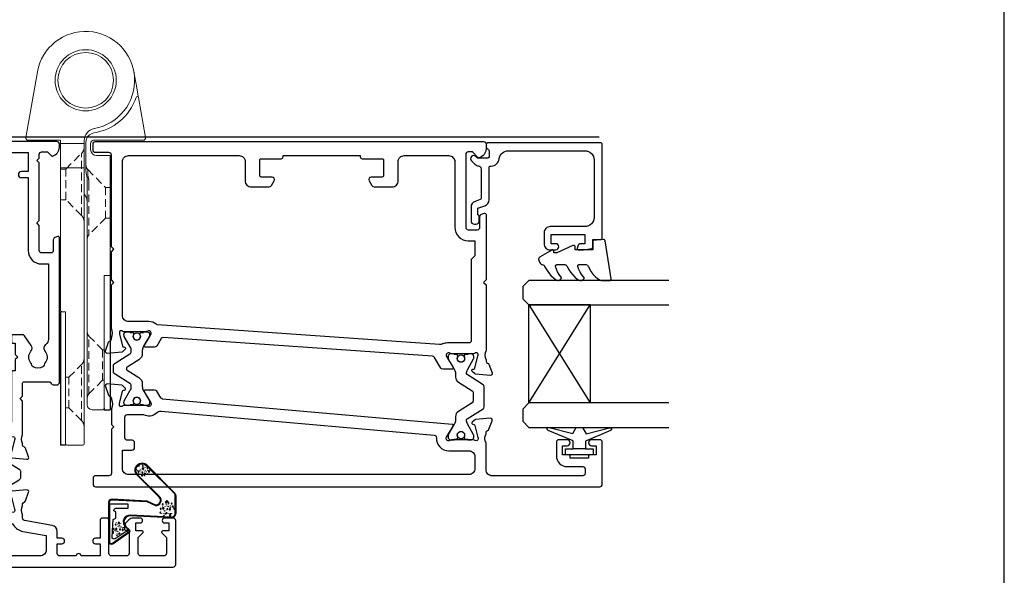
# Model space of a CAD drawing. Units: millimetres. Extents: x -1057 to 8529, y -4236 to 5108.
# Drawn here: x 1943 to 2104, y -3941 to -3850 of the extents above; entities that cross this region are included whole.
import ezdxf

# ---------------------------------------------------------------- set-up
doc = ezdxf.new("R2010")
doc.units = ezdxf.units.MM
doc.header["$MEASUREMENT"] = 0
doc.linetypes.add('HIDDEN', pattern=[1.905, 1.27, -0.635])
doc.layers.add('OMEGA WINDOWS AND DOORS', color=7, linetype='Continuous')

# ---------------------------------------------------------------- blocks, each defined once
blk = doc.blocks.new('50345')
for points in [[(0.4, 0, -0.414214), (0, 0.4), (0, 63.8, -0.414214), (0.4, 64.2), (1.19, 64.2, -0.341047), (2.64, 63.08, -0.26642), (2.59, 62.89), (1.7, 62), (1.7, 61.3, 0.414214), (2.1, 60.9), (14, 60.9, 0.414214), (14.4, 61.3), (14.4, 62.8, 0.414214), (14, 63.2), (12.25, 63.2, -0.32134), (11.87, 63.47), (11.71, 63.94, -0.513616), (11.9, 64.2), (22.6, 64.2), (23, 63.8), (23.4, 64.2), (34.15, 64.2, 0.267257), (35.65, 64.2), (35.9, 64.2, 0.359508), (36.19, 64.44, -0.263725), (36.39, 64.67), (37.8, 65.18, -0.548619), (38.2, 64.87), (37.99, 62.51, -0.176327), (37.91, 62.32), (37.54, 61.96, -0.57735), (37.21, 62.05), (37.16, 62.22, 0.267949), (37.02, 62.36), (35.03, 62.89, 0.065543), (34.95, 62.9), (34.8, 62.9, 0.576928), (34.54, 62.45, -0.13133), (34.7, 61.85), (34.7, 58.87, -0.127017), (34.55, 58.29, 0.767016), (35.11, 57.76), (36.9, 58.83, -0.583183), (37.2, 58.66), (37.2, 57.14, -0.263278), (37.01, 56.8), (35.27, 55.76, 0.244698), (35.08, 55.44), (32, 11.5, 0.282029), (32.2, 11.13), (33.41, 10.4, -0.263278), (33.6, 10.06), (33.6, 8.54, -0.583183), (33.3, 8.37), (31.51, 9.44, 0.767016), (30.95, 8.91, -0.127017), (31.1, 8.32), (31.1, 5.35, -0.13133), (30.94, 4.75, 0.576928), (31.2, 4.3), (31.35, 4.3, 0.065543), (31.43, 4.31), (33.42, 4.84, 0.267949), (33.56, 4.98), (33.61, 5.15, -0.57735), (33.94, 5.24), (34.31, 4.88, -0.176327), (34.39, 4.69), (34.6, 2.33, -0.548619), (34.2, 2.02), (32.79, 2.53, -0.263725), (32.59, 2.76, 0.359508), (32.3, 3), (32.05, 3, 0.266903), (30.55, 3), (23.4, 3), (23, 3.4), (22.6, 3), (18, 3), (17.6, 3.4), (17.2, 3), (2.2, 3, 0.414214), (1.8, 2.6), (1.8, 0.4, -0.414214), (1.4, 0)], [(32.9, 57.9, 0.104419), (33.07, 57.09, -0.122096), (33.15, 56.62), (29.93, 10.54, -0.157459), (29.84, 10.32, 0.175396), (29.4, 9.1), (29.4, 5.8, -0.414214), (28.4, 4.8), (3.3, 4.8, -0.414214), (2.3, 5.8), (2.3, 23.85, -0.414214), (3.3, 24.85), (6.4, 24.85, 0.414214), (7.4, 25.85), (7.4, 28.79, 0.267949), (7.2, 29.13), (6.4, 29.6, 0.57735), (5.8, 29.25), (5.8, 27.45, -0.414214), (5.6, 27.25), (3, 27.25, -0.414214), (2.8, 27.45), (2.8, 30.75, 0.414214), (2.5, 31.05), (2.3, 31.05), (2.3, 43.65), (2.5, 43.65, 0.414214), (2.8, 43.95), (2.8, 47.25, -0.414214), (3, 47.45), (5.6, 47.45, -0.414214), (5.8, 47.25), (5.8, 45.45, 0.57735), (6.4, 45.1), (7.2, 45.57, 0.267949), (7.4, 45.91), (7.4, 48.85, 0.414214), (6.4, 49.85), (3.3, 49.85, -0.414214), (2.3, 50.85), (2.3, 58.1, -0.414214), (3.3, 59.1), (14, 59.1, 0.414214), (16.2, 61.3), (16.2, 62.4), (18.65, 62.4), (19.25, 61.8), (32.5, 61.8, -0.414213), (32.9, 61.4)]]:
    blk.add_lwpolyline(points, format="xyb", close=True)
blk = doc.blocks.new('50346')
blk.add_lwpolyline([(1.27, 11.05), (0.19, 10.4, 0.263278), (0, 10.06), (0, 8.54, 0.583183), (0.3, 8.37), (2.09, 9.44, -0.767016), (2.65, 8.91, 0.127017), (2.5, 8.33), (2.5, 5.35, 0.13133), (2.66, 4.75, -0.576928), (2.4, 4.3), (2.25, 4.3, -0.065543), (2.17, 4.31), (0.18, 4.84, -0.267949), (0.04, 4.98), (-0.01, 5.15, 0.57735), (-0.34, 5.24), (-0.71, 4.88, 0.176327), (-0.79, 4.69), (-1, 2.33, 0.548619), (-0.6, 2.02), (0.81, 2.53, 0.263725), (1.01, 2.76, -0.359508), (1.3, 3), (1.55, 3, -0.267261), (3.05, 3), (5.6, 3), (6, 3.4), (6.4, 3), (13.6, 3, -0.414214), (14, 2.6), (14, 0.4, 0.414214), (14.4, 0), (15.4, 0, 0.414214), (15.8, 0.4), (15.8, 82.8, 0.414214), (15.4, 83.2), (8.5, 83.2, 0.414214), (8.1, 82.8), (8.1, 81.45, 1), (9.1, 81.45), (9.1, 82.2), (10.6, 82.2), (10.6, 81.15, 0.414214), (10.8, 80.95), (11.1, 80.95), (11.1, 77.95), (10.8, 77.95, 0.414214), (10.6, 77.75), (10.6, 76.7), (9.1, 76.7), (9.1, 77.45, 1), (8.1, 77.45), (8.1, 76.1, 0.414214), (8.5, 75.7), (10.7, 75.7, 0.414214), (12.5, 77.5), (12.5, 80, -0.414214), (12.9, 80.4), (13.6, 80.4, -0.414214), (14, 80), (14, 65.2, -0.414214), (13, 64.2), (8.65, 64.2, -0.267261), (7.15, 64.2), (6.9, 64.2, -0.359508), (6.61, 64.44, 0.263725), (6.41, 64.67), (5, 65.18, 0.548619), (4.6, 64.87), (4.81, 62.51, 0.176327), (4.89, 62.32), (5.26, 61.96, 0.57735), (5.59, 62.05), (5.64, 62.22, -0.267949), (5.78, 62.36), (7.77, 62.89, -0.065543), (7.85, 62.9), (8, 62.9, -0.576928), (8.26, 62.45, 0.13133), (8.1, 61.85), (8.1, 58.87, 0.127017), (8.25, 58.29, -0.767016), (7.69, 57.76), (5.9, 58.83, 0.554309), (5.6, 58.68), (1.46, 11.35, -0.240079)], format="xyb", close=True)
blk.add_lwpolyline([(7.77, 56.1, 0.432691), (9.9, 58.1), (9.9, 61.4, -0.414214), (10.9, 62.4), (12.8, 62.4, -0.414214), (13.8, 61.4), (13.8, 5.8, -0.414214), (12.8, 4.8), (9.8, 4.8), (9.8, 6.4, 0.414214), (9.4, 6.8), (8.6, 6.8, 0.414214), (8.2, 6.4), (8.2, 5.6, -0.414214), (7.8, 5.2), (4.4, 5.2, -0.414214), (4, 5.6), (4, 8.25, 0.309619), (3.71, 10.38, -0.209315), (3.45, 11.14), (7.35, 55.74, -0.407028), (7.77, 56.1)], format="xyb")
blk = doc.blocks.new('217100')
blk.add_lwpolyline([(2.46, -11.43, -0.131653), (2.3, -10.83), (2.3, -10.79, -0.258618), (2.39, -10.62), (5.01, -8.98, 0.258618), (5.2, -8.64), (5.2, -5.36, 0.258618), (5.01, -5.02), (2.39, -3.38, -0.258618), (2.3, -3.21), (2.3, -3.17, -0.131653), (2.46, -2.57), (3.47, -0.81, 0.131653), (3.5, -0.71), (3.5, -0.4, 0.414214), (3.1, 0), (2.5, 0), (2.5, -0.1), (2.12, -0.1, 0.414214), (1.92, -0.3), (1.92, -0.41, 0.109552), (1.94, -0.5, -1.569923), (0.86, -0.5, 0.109553), (0.87, -0.41), (0.87, -0.3, 0.414214), (0.67, -0.1), (0.3, -0.1), (0.3, 0), (-0.3, 0, 0.414214), (-0.7, -0.4), (-0.7, -0.71, 0.131653), (-0.67, -0.81), (0.34, -2.57, -0.131653), (0.5, -3.17), (0.5, -3.77, 0.258618), (0.97, -4.61), (3.21, -6.01, -0.258618), (3.4, -6.35), (3.4, -7.65, -0.258618), (3.21, -7.99), (0.97, -9.39, 0.258618), (0.5, -10.23), (0.5, -10.83, -0.131652), (0.34, -11.43), (-0.67, -13.19, 0.131652), (-0.7, -13.29), (-0.7, -13.6, 0.414214), (-0.3, -14), (0.3, -14), (0.3, -13.9), (0.67, -13.9, 0.414214), (0.87, -13.7), (0.87, -13.59, 0.109553), (0.86, -13.5, -1.569923), (1.94, -13.5, 0.109552), (1.92, -13.59), (1.92, -13.7, 0.414214), (2.12, -13.9), (2.5, -13.9), (2.5, -14), (3.1, -14, 0.414214), (3.5, -13.6), (3.5, -13.29, 0.131653), (3.47, -13.19), (2.46, -11.43)], format="xyb")
for centre in [(1.4, -0.75), (1.4, -13.25)]:
    blk.add_circle(centre, 0.6)
blk = doc.blocks.new('12mm polyamide')
blk.add_lwpolyline([(3.56, 6.89, -0.258618), (3.8, 6.47), (3.8, 5.53, -0.258618), (3.56, 5.11), (1.14, 3.59, 0.258618), (0.9, 3.16), (0.9, 3.06, 0.131652), (1.06, 2.46), (1.06, 2.46), (2.05, 0.74, -0.120512), (2.1, 0.55), (2.1, 0.4, -0.414214), (1.7, 0), (1.1, 0), (1.1, 0.1), (0.73, 0.1, -0.414214), (0.53, 0.3), (0.53, 0.41, -0.109552), (0.54, 0.5, 1.569922), (-0.54, 0.5, -0.109552), (-0.52, 0.41), (-0.52, 0.3, -0.414214), (-0.72, 0.1), (-1.1, 0.1), (-1.1, 0), (-1.7, 0, -0.414214), (-2.1, 0.4), (-2.1, 0.55, -0.131652), (-2.05, 0.75), (-1.06, 2.46, 0.131652), (-0.9, 3.06), (-0.9, 3.54, -0.258618), (-0.34, 4.55), (1.57, 5.75, 0.554309), (1.57, 6.25), (-0.34, 7.45, -0.258618), (-0.9, 8.46), (-0.9, 8.94, 0.131652), (-1.06, 9.54), (-1.06, 9.54), (-2.05, 11.26, -0.120512), (-2.1, 11.45), (-2.1, 11.6, -0.414214), (-1.7, 12), (-1.1, 12), (-1.1, 11.9), (-0.72, 11.9, -0.414214), (-0.52, 11.7), (-0.52, 11.59, -0.109552), (-0.54, 11.5, 1.569922), (0.54, 11.5, -0.109552), (0.53, 11.59), (0.53, 11.7, -0.414214), (0.73, 11.9), (1.1, 11.9), (1.1, 12), (1.7, 12, -0.414214), (2.1, 11.6), (2.1, 11.45, -0.131652), (2.05, 11.25), (1.06, 9.54, 0.131652), (0.9, 8.94), (0.9, 8.84, 0.258618), (1.14, 8.41)], format="xyb", close=True)
for centre in [(0, 11.25), (0, 0.75)]:
    blk.add_circle(centre, 0.6)
blk = doc.blocks.new('J409014')
for name, p in [('50346', (40.6, 0)), ('50345', (0, 0))]:
    blk.add_blockref(name, p)
at = {"rotation": 90}
blk.add_blockref('217100', (34.7, 58.71), dxfattribs=at)
at = {"extrusion": (0, 0, -1), "xscale": -1, "zscale": -1, "rotation": 90}
blk.add_blockref('12mm polyamide', (-31.1, 7.15), dxfattribs=at)
blk = doc.blocks.new('50340')
for points in [[(28.9, 1.8, -1), (28.9, 0), (22.8, 0, -0.414214), (21.8, 1), (21.8, 6.6), (16.1, 6.6), (15.7, 7), (15.3, 6.6), (10.7, 6.6, 0.414214), (9.7, 5.6), (9.7, 1.6, -0.414214), (8.1, 0), (7, 0, 0.359508), (6.71, -0.24, -0.263725), (6.51, -0.47), (5.1, -0.98, -0.548619), (4.7, -0.67), (4.91, 1.69, -0.176327), (4.99, 1.88), (5.36, 2.24, -0.57735), (5.69, 2.15), (5.74, 1.98, 0.267949), (5.88, 1.84), (7.87, 1.31, 0.065543), (7.95, 1.3), (8.1, 1.3, 0.576928), (8.36, 1.75, -0.13133), (8.2, 2.35), (8.2, 5.33, -0.127017), (8.35, 5.91, 0.767016), (7.79, 6.44), (6, 5.37, -0.409111), (5.73, 5.43), (4.25, 7.79, -0.589045), (4.42, 8.1), (7.2, 8.1, 0.520567), (7.57, 8.64), (3.6, 19.55), (0.19, 21.6, -0.263278), (0, 21.94), (0, 23.46, -0.583183), (0.3, 23.63), (2.09, 22.56, 0.767016), (2.65, 23.09, -0.127017), (2.5, 23.67), (2.5, 26.65, -0.13133), (2.66, 27.25, 0.576928), (2.4, 27.7), (2.25, 27.7, 0.065543), (2.17, 27.69), (0.18, 27.16, 0.267949), (0.04, 27.02), (-0.01, 26.85, -0.57735), (-0.34, 26.76), (-0.71, 27.12, -0.176327), (-0.79, 27.31), (-1, 29.67, -0.548619), (-0.6, 29.98), (0.81, 29.47, -0.263725), (1.01, 29.24, 0.359508), (1.3, 29), (1.55, 29, 0.267261), (3.05, 29), (8.5, 29), (8.9, 28.6), (9.3, 29), (11.45, 29, 0.414214), (11.65, 29.2), (11.65, 33.36, 0.267949), (11.55, 33.54), (11.35, 33.65, -0.267949), (11.15, 34), (11.15, 34.6, -0.414214), (11.55, 35), (35.2, 35, -0.513615), (35.39, 34.74), (35.23, 34.27, -0.32134), (34.85, 34), (33.1, 34, 0.414214), (32.7, 33.6), (32.7, 32.1, 0.414214), (33.1, 31.7), (37.2, 31.7), (37.6, 31.3), (38, 31.7), (47.4, 31.7), (47.8, 31.3), (48.2, 31.7), (48.8, 31.7, 0.414214), (49.2, 32.1), (49.2, 33.05), (48.56, 33.69, -0.26642), (48.51, 33.88, -0.341047), (49.96, 35), (50.5, 35, -0.414213), (50.9, 34.6), (50.9, 22.4, 0.414214), (51.3, 22), (53.4, 22, -0.414214), (53.6, 21.8), (53.6, 20.9, -0.414214), (53.4, 20.7), (49.6, 20.7), (49.6, 16.9, -0.193302), (49.1, 15.66), (49.1, 12.4, -0.260405), (48.05, 10.53, 0.335727), (47.88, 10.08, -0.135201), (47.89, 8.81, 0.407192), (48.16, 8.32, -0.333011), (49.6, 6.4), (49.6, 1.5), (64.85, 1.5, -1), (64.85, 0), (62.9, 0), (62.5, 0.4), (59, 0.4), (58.6, 0), (56.2, 0), (55.8, 0.4), (55.4, 0), (48.8, 0, -0.414214), (47.8, 1), (47.8, 6.4, 0.414214), (47.6, 6.6), (43.1, 6.6), (42.7, 7), (42.3, 6.6), (23.6, 6.6), (23.6, 1.8)], [(41.41, 9.87, -1), (42.9, 9.98, 0.437948), (44.64, 8.62, -0.16291), (44.89, 8.58, 0.258199), (45.27, 8.58, 0.131884), (45.92, 9.23, 0.258199), (45.92, 9.61, -0.16291), (45.88, 9.86, 0.437948), (44.52, 11.6, -1), (44.63, 13.09, -0.189227), (46.61, 12.13, 0.682999), (47.3, 12.4), (47.3, 15.4, 0.414214), (47.1, 15.6), (46, 15.6, -0.414214), (45, 16.6), (45, 18, -1), (46, 18), (46, 16.9), (47.8, 16.9), (47.8, 22.2, -1), (47.8, 23), (49.1, 23), (49.1, 29.9), (46, 29.9), (46, 28.8, -1), (45, 28.8), (45, 29.9), (33.1, 29.9, -0.414214), (30.9, 32.1), (30.9, 33.2), (18.59, 33.2, 0.24351), (17.77, 32.78, -0.441427), (16.67, 32.64, 0.353006), (14.79, 32.69, -0.11732), (14.37, 32.51, 0.237915), (14.08, 32.29, 0.230776), (14.08, 30.71, 0.237915), (14.37, 30.49, -0.11732), (14.79, 30.31, 0.353006), (16.67, 30.36, -0.342029), (17.59, 30.4), (19.18, 29.29, -0.244698), (19.35, 28.97), (19.35, 27.4, -0.414214), (19.15, 27.2), (18.15, 27.2, -0.414214), (17.95, 27.4), (17.95, 27.8), (16.1, 27.8), (15.7, 28.2), (15.3, 27.8), (13.45, 27.8), (13.45, 27.4, -0.414214), (13.25, 27.2), (5.3, 27.2, 0.414214), (4.3, 26.2), (4.3, 22.9), (9.48, 8.66, 0.315299), (9.86, 8.4), (31.7, 8.4), (32.1, 8), (32.5, 8.4), (40.46, 8.4, 0.466726), (41.45, 9.57, -0.024472)]]:
    blk.add_lwpolyline(points, format="xyb", close=True)
blk = doc.blocks.new('50341')
for points in [[(7.6, 74, -0.414214), (8, 73.6), (8, 72.2, -1), (7.2, 72.2), (7.2, 72.9), (5.9, 72.9), (5.9, 71.9, -0.668179), (5.56, 71.76), (4.82, 72.5), (2.2, 72.5, 0.414214), (1.8, 72.1), (1.8, 68.3, 0.414214), (2.2, 67.9), (4.82, 67.9), (5.56, 68.64, -0.668179), (5.9, 68.5), (5.9, 67.5), (7.2, 67.5), (7.2, 68.2, -1), (8, 68.2), (8, 67.06, -0.198912), (7.71, 66.36), (7.15, 65.8, -0.198912), (6.79, 65.65), (6.2, 65.65, -0.414214), (6, 65.85), (6, 66.4), (2.2, 66.4, 0.414214), (1.8, 66), (1.8, 63.5, 0.414214), (2.2, 63.1), (7.6, 63.1, -0.414214), (8, 62.7), (8, 62.05, -0.414214), (7.6, 61.65), (4.7, 61.65), (4.7, 60.9, -1), (3.8, 60.9), (3.8, 61.65), (1.8, 61.65), (1.8, 58.55, -1), (1.8, 57.75), (1.8, 55.05, 0.414214), (2.2, 54.65), (3.8, 54.65), (3.8, 55.4, -1), (4.7, 55.4), (4.7, 54.65), (5.81, 54.65, -0.36397), (6.8, 53.82), (7.59, 49.33, 0.36397), (7.99, 49), (8.55, 49, 0.267261), (10.05, 49), (10.3, 49, 0.359508), (10.59, 49.24, -0.263725), (10.79, 49.47), (12.2, 49.98, -0.548619), (12.6, 49.67), (12.39, 47.31, -0.176327), (12.31, 47.12), (11.94, 46.76, -0.57735), (11.61, 46.85), (11.56, 47.01, 0.267949), (11.42, 47.16), (9.43, 47.69, 0.065543), (9.35, 47.7), (9.2, 47.7, 0.576928), (8.94, 47.25, -0.13133), (9.1, 46.65), (9.1, 43.67, -0.127017), (8.95, 43.09, 0.767016), (9.51, 42.56), (11.3, 43.63, -0.583183), (11.6, 43.46), (11.6, 41.94, -0.263278), (11.41, 41.6), (10.16, 40.85, 0.383864), (10, 40.34), (12.9, 34.11, 0.291473), (13.27, 33.88), (13.49, 33.88, -0.36397), (15.66, 32.06), (16.33, 28.26, 0.398365), (16.55, 28.1, -0.630236), (16.75, 27.79), (15.27, 25.43, -0.409111), (15, 25.37), (13.21, 26.44, 0.767016), (12.65, 25.91, -0.127017), (12.8, 25.33), (12.8, 22.35, -0.13133), (12.64, 21.75, 0.576928), (12.9, 21.3), (13.05, 21.3, 0.065543), (13.13, 21.31), (15.12, 21.84, 0.267949), (15.26, 21.98), (15.31, 22.15, -0.57735), (15.64, 22.24), (16.01, 21.88, -0.176327), (16.09, 21.69), (16.3, 19.33, -0.548619), (15.9, 19.02), (14.49, 19.53, -0.263725), (14.29, 19.76, 0.359508), (14, 20), (13.75, 20, 0.267263), (12.25, 20), (9.4, 20, 0.414214), (9, 19.6), (9, 4.89, -0.339454), (8.7, 4.5), (7.32, 4.13), (7.32, 2.48), (8.85, 2.07, -0.339454), (9, 1.87), (9, 0.4, -0.414234), (8.6, 0), (1.3, 0, -0.414193), (0, 1.3), (0, 73.6, -0.414214), (0.4, 74)], [(2.86, 4.97, 0.178707), (2.5, 4), (2.5, 2.5), (2.95, 2.5), (3.14, 2.77, 0.315299), (4.86, 2.77), (5.05, 2.5), (5.5, 2.5), (5.5, 4, 0.178707), (5.14, 4.97, -1.095036), (6.36, 5.84, 0.338775), (6.81, 5.65), (7.2, 5.76), (7.2, 19.6, -0.414214), (9.4, 21.8), (10, 21.8, 0.414214), (11, 22.8), (11, 26.3, -0.414214), (13, 28.3), (14.26, 28.3, 0.466308), (14.46, 28.53), (13.89, 31.75, 0.36397), (13.49, 32.08), (13.27, 32.08, -0.291473), (11.27, 33.35), (7.49, 41.47, -0.109518), (7.3, 42.31), (7.3, 46.68, 0.259648), (6.83, 47.53, -0.213566), (5.82, 49.02), (5.14, 52.85), (2.8, 52.85, 0.414214), (1.8, 51.85), (1.8, 6.61, 0.437285), (2.23, 6.21, -0.66821)]]:
    blk.add_lwpolyline(points, format="xyb", close=True)
blk = doc.blocks.new('J409002')
for name, p in [('50341', (0, 0)), ('50340', (18.6, 20))]:
    blk.add_blockref(name, p)
at = {"extrusion": (0, 0, -1), "zscale": -1, "rotation": 90}
blk.add_blockref('12mm polyamide', (-9.1, 44.85), dxfattribs=at)
at = {"rotation": 90}
blk.add_blockref('217100', (12.8, 22.69), dxfattribs=at)
blk = doc.blocks.new('BUBBS')
for p, q in [((-10.1, 0.1), (-10, 0)), ((-3.6, 6.7), (-3.5, 6.7)), ((-3.6, 4.6), (-3.5, 4.6)), ((-1.9, 1.4), (-1.7, 1.4)), ((2, 0.1), (2.1, 0.1)), ((3.5, 5.5), (3.6, 5.4)), ((4.5, 2), (4.6, 1.9)), ((6.9, 5.6), (7.1, 5.5)), ((8.5, 4.6), (8.7, 4.6)), ((-7, -6.8), (-6.9, -6.8)), ((-5.1, -5.6), (-5, -5.6)), ((-4.9, -2.1), (-4.7, -2.2)), ((-2.6, -8), (-2.5, -8)), ((3.7, -7.2), (3.9, -7.2)), ((6.5, -7.7), (6.7, -7.7)), ((6.9, -2.7), (7, -2.7)), ((8.5, -1.2), (8.6, -1.3)), ((11.6, -3.1), (11.7, -3.1)), ((12.9, -0.9), (13.1, -0.9))]:
    blk.add_line(p, q)
for points in [[(-6.5, 5.1, 0.036112), (-6.6, 5, 0.048337), (-6.8, 5, 0.09161), (-6.8, 5, 0.220417), (-6.9, 4.9, 0.220417), (-6.8, 4.9, 0.09161), (-6.8, 4.8, 0.048337), (-6.6, 4.8, 0.036112), (-6.5, 4.8, 0.036112), (-6.3, 4.8, 0.048337), (-6.2, 4.8, 0.09161), (-6.1, 4.9, 0.220417), (-6.1, 4.9, 0.220417), (-6.1, 5, 0.09161), (-6.2, 5, 0.048337), (-6.3, 5, 0.036112)], [(3.8, 7.9, 0.036112), (3.6, 7.9, 0.048337), (3.5, 7.8, 0.09161), (3.4, 7.8, 0.220417), (3.3, 7.7, 0.220417), (3.4, 7.7, 0.09161), (3.5, 7.6, 0.048337), (3.6, 7.6, 0.036112), (3.8, 7.6, 0.036112), (3.9, 7.6, 0.048337), (4, 7.6, 0.09161), (4.1, 7.7, 0.220417), (4.2, 7.7, 0.220417), (4.1, 7.8, 0.09161), (4, 7.8, 0.048337), (3.9, 7.9, 0.036112)], [(4.7, 4.2, 0.036112), (4.5, 4.2, 0.048337), (4.4, 4.2, 0.09161), (4.3, 4.1, 0.220417), (4.3, 4.1, 0.220417), (4.3, 4.1, 0.09161), (4.4, 4, 0.048337), (4.5, 4, 0.036112), (4.7, 4, 0.036112), (4.9, 4, 0.048337), (5, 4, 0.09161), (5.1, 4.1, 0.220417), (5.1, 4.1, 0.220417), (5.1, 4.1, 0.09161), (5, 4.2, 0.048337), (4.9, 4.2, 0.036112)], [(7.4, 1.7, 0.036112), (7.3, 1.7, 0.048337), (7.1, 1.7, 0.09161), (7, 1.6, 0.220417), (7, 1.6, 0.220417), (7, 1.5, 0.09161), (7.1, 1.5, 0.048337), (7.3, 1.4, 0.036112), (7.4, 1.4, 0.036112), (7.6, 1.4, 0.048337), (7.7, 1.5, 0.09161), (7.8, 1.5, 0.220417), (7.8, 1.6, 0.220417), (7.8, 1.6, 0.09161), (7.7, 1.7, 0.048337), (7.6, 1.7, 0.036112)], [(-9.5, -2.3, 0.036112), (-9.7, -2.3, 0.048337), (-9.8, -2.3, 0.09161), (-9.9, -2.4, 0.220417), (-10, -2.4, 0.220417), (-9.9, -2.5, 0.09161), (-9.8, -2.5, 0.048337), (-9.7, -2.6, 0.036112), (-9.5, -2.6, 0.036112), (-9.4, -2.6, 0.048337), (-9.3, -2.5, 0.09161), (-9.2, -2.5, 0.220417), (-9.1, -2.4, 0.220417), (-9.2, -2.4, 0.09161), (-9.3, -2.3, 0.048337), (-9.4, -2.3, 0.036112)], [(-7.2, -0.2, 0.036112), (-7.3, -0.2, 0.048337), (-7.5, -0.2, 0.09161), (-7.6, -0.3, 0.220417), (-7.6, -0.3, 0.220417), (-7.6, -0.4, 0.09161), (-7.5, -0.4, 0.048337), (-7.3, -0.5, 0.036112), (-7.2, -0.5, 0.036112), (-7, -0.5, 0.048337), (-6.9, -0.4, 0.09161), (-6.8, -0.4, 0.220417), (-6.8, -0.3, 0.220417), (-6.8, -0.3, 0.09161), (-6.9, -0.2, 0.048337), (-7, -0.2, 0.036112)], [(-2.4, -1.2, 0.036112), (-2.5, -1.2, 0.048337), (-2.7, -1.3, 0.09161), (-2.8, -1.3, 0.220417), (-2.8, -1.4, 0.220417), (-2.8, -1.4, 0.09161), (-2.7, -1.5, 0.048337), (-2.5, -1.5, 0.036112), (-2.4, -1.5, 0.036112), (-2.2, -1.5, 0.048337), (-2.1, -1.5, 0.09161), (-2, -1.4, 0.220417), (-2, -1.4, 0.220417), (-2, -1.3, 0.09161), (-2.1, -1.3, 0.048337), (-2.2, -1.2, 0.036112)], [(5.1, -0.4, 0.036112), (4.9, -0.4, 0.048337), (4.8, -0.5, 0.09161), (4.7, -0.5, 0.220417), (4.7, -0.6, 0.220417), (4.7, -0.6, 0.09161), (4.8, -0.7, 0.048337), (4.9, -0.7, 0.036112), (5.1, -0.7, 0.036112), (5.2, -0.7, 0.048337), (5.4, -0.7, 0.09161), (5.5, -0.6, 0.220417), (5.5, -0.6, 0.220417), (5.5, -0.5, 0.09161), (5.4, -0.5, 0.048337), (5.2, -0.4, 0.036112)]]:
    blk.add_lwpolyline(points, format="xyb", close=True)
for points in [[(-6.5, 1.9), (-6.5, 2), (-6.4, 2.3), (-6.3, 2.4), (-6.2, 2.5), (-6, 2.5), (-5.9, 2.4), (-5.7, 2.3), (-5.6, 2.2), (-5.5, 2), (-5.5, 1.9), (-5.4, 1.7), (-5.4, 1.6), (-5.4, 1.5), (-5.6, 1.3), (-5.7, 1.2), (-5.7, 1), (-5.7, 0.9), (-5.9, 0.8), (-6, 0.7), (-6.1, 0.7), (-6.3, 0.8), (-6.4, 0.9), (-6.5, 1.1), (-6.6, 1.2), (-6.5, 1.3), (-6.5, 1.5), (-6.5, 1.6), (-6.5, 1.8)], [(0.2, 3), (0.2, 3.2), (0.2, 3.4), (0.3, 3.5), (0.5, 3.6), (0.6, 3.6), (0.8, 3.6), (0.9, 3.5), (1.1, 3.3), (1.2, 3.2), (1.2, 3), (1.2, 2.9), (1.3, 2.7), (1.2, 2.6), (1.1, 2.5), (1, 2.3), (1, 2.2), (0.9, 2), (0.8, 1.9), (0.6, 1.9), (0.5, 1.9), (0.4, 1.9), (0.2, 2.1), (0.1, 2.2), (0.1, 2.3), (0.1, 2.5), (0.2, 2.6), (0.2, 2.7), (0.2, 2.9)], [(-5.7, -8.3), (-5.7, -8.2), (-5.6, -8), (-5.5, -7.8), (-5.3, -7.8), (-5.2, -7.8), (-5.1, -7.8), (-4.9, -7.9), (-4.8, -8), (-4.7, -8.2), (-4.6, -8.3), (-4.6, -8.5), (-4.6, -8.6), (-4.6, -8.8), (-4.7, -8.9), (-4.8, -9.1), (-4.9, -9.2), (-4.9, -9.3), (-5.1, -9.5), (-5.2, -9.5), (-5.3, -9.5), (-5.5, -9.4), (-5.6, -9.3), (-5.7, -9.2), (-5.7, -9), (-5.7, -8.9), (-5.7, -8.8), (-5.6, -8.6), (-5.6, -8.5)], [(0.7, -7.6), (0.7, -7.4), (0.7, -7.2), (0.8, -7.1), (1, -7), (1.1, -7), (1.3, -7), (1.4, -7.1), (1.5, -7.2), (1.6, -7.4), (1.7, -7.5), (1.7, -7.7), (1.8, -7.8), (1.7, -8), (1.6, -8.1), (1.5, -8.3), (1.5, -8.4), (1.4, -8.5), (1.3, -8.7), (1.1, -8.7), (1, -8.7), (0.9, -8.7), (0.7, -8.5), (0.6, -8.4), (0.6, -8.2), (0.6, -8.1), (0.7, -8), (0.7, -7.8), (0.7, -7.7)], [(8, -4.5), (8, -4.3), (8, -4.1), (8.2, -4), (8.3, -3.9), (8.5, -3.9), (8.6, -3.9), (8.8, -4), (8.9, -4.2), (9, -4.3), (9, -4.5), (9.1, -4.6), (9.1, -4.8), (9.1, -4.9), (8.9, -5), (8.8, -5.2), (8.8, -5.3), (8.8, -5.4), (8.6, -5.6), (8.5, -5.6), (8.3, -5.6), (8.2, -5.6), (8.1, -5.4), (8, -5.3), (7.9, -5.2), (8, -5), (8, -4.9), (8, -4.7), (8, -4.6)]]:
    blk.add_lwpolyline(points, close=True)
for centre, radius in [((-4.5, 0.6), 0.0958), ((0, 7.1), 1.17), ((11.3, 0.8), 1.17), ((10.5, 3.2), 0.0958), ((-6.9, -3.3), 0.0958), ((-2.2, -3.9), 0.0958), ((-1.4, -6), 0.0958), ((1.5, -3.6), 1.17), ((4.9, -5.2), 0.0958)]:
    blk.add_circle(centre, radius)
blk = doc.blocks.new('BUBS')
for p, q in [((-9.6, 2.6), (-9.4, 2.6)), ((-7.9, 5), (-7.7, 5)), ((-5.5, 8.9), (-5.3, 8.9)), ((-4.9, 3.7), (-4.8, 3.7)), ((-4.9, 1.6), (-4.8, 1.6)), ((-4.2, 5.7), (-4.1, 5.7)), ((-2.1, 8.5), (-2, 8.5)), ((2.2, 2.4), (2.3, 2.4)), ((5.3, 4.9), (5.4, 4.8)), ((5.6, 2.5), (5.8, 2.5)), ((7.2, 1.6), (7.4, 1.5)), ((8.6, 2.9), (8.8, 2.9)), ((-11.4, -2.9), (-11.3, -3)), ((-8.3, -9.8), (-8.2, -9.8)), ((-6.4, -8.6), (-6.3, -8.6)), ((-6.2, -5.1), (-6.1, -5.2)), ((-3.9, -11), (-3.8, -11)), ((-3.2, -1.6), (-3, -1.6)), ((0.7, -2.9), (0.8, -3)), ((2.4, -10.2), (2.6, -10.2)), ((3.2, -1), (3.3, -1.1)), ((5.2, -10.7), (5.3, -10.7)), ((5.6, -5.7), (5.7, -5.7)), ((7.2, -4.2), (7.3, -4.3)), ((10.3, -6.1), (10.4, -6.1)), ((11.6, -3.9), (11.8, -3.9))]:
    blk.add_line(p, q)
for points in [[(-8.1, 6.9, 0.036112), (-8.3, 6.9, 0.048337), (-8.4, 6.9, 0.09161), (-8.5, 6.8, 0.220417), (-8.5, 6.8, 0.220417), (-8.5, 6.7, 0.09161), (-8.4, 6.7, 0.048337), (-8.3, 6.6, 0.036112), (-8.1, 6.6, 0.036112), (-7.9, 6.6, 0.048337), (-7.8, 6.7, 0.09161), (-7.7, 6.7, 0.220417), (-7.7, 6.8, 0.220417), (-7.7, 6.8, 0.09161), (-7.8, 6.9, 0.048337), (-7.9, 6.9, 0.036112)], [(-7.8, 2, 0.036112), (-7.9, 2, 0.048337), (-8.1, 2, 0.09161), (-8.2, 1.9, 0.220417), (-8.2, 1.9, 0.220417), (-8.2, 1.9, 0.09161), (-8.1, 1.8, 0.048337), (-7.9, 1.8, 0.036112), (-7.8, 1.8, 0.036112), (-7.6, 1.8, 0.048337), (-7.5, 1.8, 0.09161), (-7.4, 1.9, 0.220417), (-7.4, 1.9, 0.220417), (-7.4, 1.9, 0.09161), (-7.5, 2, 0.048337), (-7.6, 2, 0.036112)], [(2.4, 4.9, 0.036112), (2.3, 4.9, 0.048337), (2.1, 4.8, 0.09161), (2, 4.8, 0.220417), (2, 4.7, 0.220417), (2, 4.7, 0.09161), (2.1, 4.6, 0.048337), (2.3, 4.6, 0.036112), (2.4, 4.6, 0.036112), (2.6, 4.6, 0.048337), (2.7, 4.6, 0.09161), (2.8, 4.7, 0.220417), (2.8, 4.7, 0.220417), (2.8, 4.8, 0.09161), (2.7, 4.8, 0.048337), (2.6, 4.9, 0.036112)], [(3.4, 1.2, 0.036112), (3.2, 1.2, 0.048337), (3.1, 1.2, 0.09161), (3, 1.1, 0.220417), (3, 1.1, 0.220417), (3, 1, 0.09161), (3.1, 1, 0.048337), (3.2, 1, 0.036112), (3.4, 0.9, 0.036112), (3.6, 1, 0.048337), (3.7, 1, 0.09161), (3.8, 1, 0.220417), (3.8, 1.1, 0.220417), (3.8, 1.1, 0.09161), (3.7, 1.2, 0.048337), (3.6, 1.2, 0.036112)], [(10.6, 2.1, 0.036112), (10.5, 2, 0.048337), (10.3, 2, 0.09161), (10.2, 2, 0.220417), (10.2, 1.9, 0.220417), (10.2, 1.9, 0.09161), (10.3, 1.8, 0.048337), (10.5, 1.8, 0.036112), (10.6, 1.8, 0.036112), (10.8, 1.8, 0.048337), (10.9, 1.8, 0.09161), (11, 1.9, 0.220417), (11, 1.9, 0.220417), (11, 2, 0.09161), (10.9, 2, 0.048337), (10.8, 2, 0.036112)], [(-10.9, -5.3, 0.036112), (-11, -5.3, 0.048337), (-11.2, -5.4, 0.09161), (-11.3, -5.4, 0.220417), (-11.3, -5.5, 0.220417), (-11.3, -5.5, 0.09161), (-11.2, -5.6, 0.048337), (-11, -5.6, 0.036112), (-10.9, -5.6, 0.036112), (-10.7, -5.6, 0.048337), (-10.6, -5.6, 0.09161), (-10.5, -5.5, 0.220417), (-10.5, -5.5, 0.220417), (-10.5, -5.4, 0.09161), (-10.6, -5.4, 0.048337), (-10.7, -5.3, 0.036112)], [(-8.5, -3.2, 0.036112), (-8.7, -3.2, 0.048337), (-8.8, -3.2, 0.09161), (-8.9, -3.3, 0.220417), (-8.9, -3.3, 0.220417), (-8.9, -3.4, 0.09161), (-8.8, -3.4, 0.048337), (-8.7, -3.5, 0.036112), (-8.5, -3.5, 0.036112), (-8.3, -3.5, 0.048337), (-8.2, -3.4, 0.09161), (-8.1, -3.4, 0.220417), (-8.1, -3.3, 0.220417), (-8.1, -3.3, 0.09161), (-8.2, -3.2, 0.048337), (-8.3, -3.2, 0.036112)], [(-3.7, -4.2, 0.036112), (-3.9, -4.3, 0.048337), (-4, -4.3, 0.09161), (-4.1, -4.3, 0.220417), (-4.1, -4.4, 0.220417), (-4.1, -4.4, 0.09161), (-4, -4.5, 0.048337), (-3.9, -4.5, 0.036112), (-3.7, -4.5, 0.036112), (-3.5, -4.5, 0.048337), (-3.4, -4.5, 0.09161), (-3.3, -4.4, 0.220417), (-3.3, -4.4, 0.220417), (-3.3, -4.3, 0.09161), (-3.4, -4.3, 0.048337), (-3.5, -4.3, 0.036112)], [(3.7, -3.4, 0.036112), (3.6, -3.4, 0.048337), (3.5, -3.5, 0.09161), (3.4, -3.5, 0.220417), (3.3, -3.6, 0.220417), (3.4, -3.6, 0.09161), (3.5, -3.7, 0.048337), (3.6, -3.7, 0.036112), (3.7, -3.7, 0.036112), (3.9, -3.7, 0.048337), (4, -3.7, 0.09161), (4.1, -3.6, 0.220417), (4.2, -3.6, 0.220417), (4.1, -3.5, 0.09161), (4, -3.5, 0.048337), (3.9, -3.4, 0.036112)], [(6.1, -1.3, 0.036112), (5.9, -1.3, 0.048337), (5.8, -1.3, 0.09161), (5.7, -1.4, 0.220417), (5.7, -1.4, 0.220417), (5.7, -1.5, 0.09161), (5.8, -1.6, 0.048337), (5.9, -1.6, 0.036112), (6.1, -1.6, 0.036112), (6.3, -1.6, 0.048337), (6.4, -1.6, 0.09161), (6.5, -1.5, 0.220417), (6.5, -1.4, 0.220417), (6.5, -1.4, 0.09161), (6.4, -1.3, 0.048337), (6.3, -1.3, 0.036112)]]:
    blk.add_lwpolyline(points, format="xyb", close=True)
for points in [[(-1.1, 0), (-1.2, 0.1), (-1.1, 0.4), (-1, 0.5), (-0.8, 0.6), (-0.7, 0.6), (-0.5, 0.5), (-0.4, 0.5), (-0.3, 0.3), (-0.2, 0.2), (-0.1, 0), (-0.1, -0.1), (0, -0.3), (-0.1, -0.4), (-0.2, -0.6), (-0.3, -0.7), (-0.3, -0.8), (-0.4, -1), (-0.5, -1.1), (-0.7, -1.1), (-0.8, -1.1), (-0.9, -1.1), (-1.1, -1), (-1.2, -0.8), (-1.2, -0.7), (-1.2, -0.5), (-1.1, -0.4), (-1.1, -0.3), (-1.1, -0.1)], [(-1, 11.7), (-1, 11.8), (-0.9, 12.1), (-0.8, 12.2), (-0.7, 12.2), (-0.5, 12.3), (-0.4, 12.2), (-0.2, 12.1), (-0.1, 12), (0, 11.8), (0, 11.7), (0.1, 11.5), (0.1, 11.4), (0.1, 11.2), (-0.1, 11.1), (-0.2, 11), (-0.2, 10.8), (-0.2, 10.7), (-0.4, 10.6), (-0.5, 10.5), (-0.6, 10.5), (-0.8, 10.6), (-0.9, 10.7), (-1, 10.8), (-1.1, 11), (-1, 11.1), (-1, 11.3), (-1, 11.4), (-1, 11.5)], [(3.2, 9.1), (3.2, 9.2), (3.2, 9.5), (3.3, 9.6), (3.5, 9.7), (3.6, 9.7), (3.8, 9.6), (3.9, 9.6), (4, 9.4), (4.1, 9.3), (4.2, 9.1), (4.2, 9), (4.3, 8.8), (4.2, 8.7), (4.1, 8.5), (4, 8.4), (4, 8.3), (3.9, 8.1), (3.8, 8), (3.6, 8), (3.5, 8), (3.4, 8), (3.2, 8.1), (3.1, 8.3), (3.1, 8.4), (3.1, 8.6), (3.2, 8.7), (3.2, 8.8), (3.2, 9)], [(7.7, 7.2), (7.7, 7.3), (7.7, 7.6), (7.8, 7.7), (8, 7.8), (8.1, 7.8), (8.3, 7.7), (8.4, 7.6), (8.6, 7.5), (8.6, 7.3), (8.7, 7.2), (8.7, 7), (8.8, 6.9), (8.7, 6.8), (8.6, 6.6), (8.5, 6.5), (8.5, 6.3), (8.4, 6.2), (8.3, 6.1), (8.1, 6), (8, 6), (7.9, 6.1), (7.7, 6.2), (7.6, 6.4), (7.6, 6.5), (7.6, 6.6), (7.7, 6.8), (7.7, 6.9), (7.7, 7.1)], [(11.8, -0.3), (11.8, -0.2), (11.8, 0.1), (12, 0.2), (12.1, 0.2), (12.3, 0.3), (12.4, 0.2), (12.5, 0.1), (12.7, 0), (12.8, -0.2), (12.8, -0.3), (12.9, -0.5), (12.9, -0.6), (12.9, -0.8), (12.7, -0.9), (12.6, -1), (12.6, -1.2), (12.5, -1.3), (12.4, -1.4), (12.3, -1.5), (12.1, -1.5), (12, -1.4), (11.9, -1.3), (11.8, -1.1), (11.7, -1), (11.8, -0.9), (11.8, -0.7), (11.8, -0.6), (11.8, -0.4)], [(-7.8, -1.1), (-7.8, -1), (-7.8, -0.7), (-7.6, -0.6), (-7.5, -0.6), (-7.3, -0.6), (-7.2, -0.6), (-7.1, -0.7), (-6.9, -0.8), (-6.8, -1), (-6.8, -1.1), (-6.7, -1.3), (-6.7, -1.4), (-6.7, -1.6), (-6.9, -1.7), (-7, -1.8), (-7, -2), (-7.1, -2.1), (-7.2, -2.2), (-7.3, -2.3), (-7.5, -2.3), (-7.6, -2.2), (-7.7, -2.1), (-7.8, -2), (-7.9, -1.8), (-7.8, -1.7), (-7.8, -1.5), (-7.8, -1.4), (-7.8, -1.3)], [(-7, -11.4), (-7, -11.2), (-6.9, -11), (-6.8, -10.9), (-6.7, -10.8), (-6.5, -10.8), (-6.4, -10.8), (-6.2, -10.9), (-6.1, -11.1), (-6, -11.2), (-6, -11.4), (-5.9, -11.5), (-5.9, -11.6), (-5.9, -11.8), (-6.1, -11.9), (-6.2, -12.1), (-6.2, -12.2), (-6.2, -12.3), (-6.4, -12.5), (-6.5, -12.5), (-6.6, -12.5), (-6.8, -12.5), (-6.9, -12.3), (-7, -12.2), (-7.1, -12.1), (-7, -11.9), (-7, -11.8), (-7, -11.6), (-7, -11.5)], [(-0.7, -10.6), (-0.7, -10.4), (-0.6, -10.2), (-0.5, -10.1), (-0.3, -10), (-0.2, -10), (-0.1, -10), (0.1, -10.1), (0.2, -10.3), (0.3, -10.4), (0.4, -10.6), (0.4, -10.7), (0.4, -10.9), (0.4, -11), (0.3, -11.1), (0.2, -11.3), (0.1, -11.4), (0.1, -11.6), (-0.1, -11.7), (-0.2, -11.7), (-0.3, -11.7), (-0.4, -11.7), (-0.6, -11.5), (-0.7, -11.4), (-0.7, -11.3), (-0.7, -11.1), (-0.7, -11), (-0.6, -10.8), (-0.6, -10.7)], [(6.7, -7.5), (6.7, -7.3), (6.7, -7.1), (6.9, -7), (7, -6.9), (7.2, -6.9), (7.3, -6.9), (7.4, -7), (7.6, -7.2), (7.7, -7.3), (7.7, -7.5), (7.8, -7.6), (7.8, -7.8), (7.7, -7.9), (7.6, -8.1), (7.5, -8.2), (7.5, -8.3), (7.4, -8.5), (7.3, -8.6), (7.2, -8.6), (7, -8.6), (6.9, -8.6), (6.7, -8.4), (6.6, -8.3), (6.6, -8.2), (6.7, -8), (6.7, -7.9), (6.7, -7.8), (6.7, -7.6)]]:
    blk.add_lwpolyline(points, close=True)
for centre, radius in [((-10.3, 4.5), 1.17), ((-1.4, 4.1), 1.17), ((0.9, 10.3), 0.0958), ((1.1, 7.8), 0.0958), ((5.1, 7.7), 0.0958), ((9.2, 0.2), 0.0958), ((-8.2, -6.3), 0.0958), ((-5.8, -2.5), 0.0958), ((-3.5, -7), 0.0958), ((-2.7, -9), 0.0958), ((0.2, -6.6), 1.17), ((3.6, -8.2), 0.0958), ((10, -2.2), 1.17)]:
    blk.add_circle(centre, radius)
blk = doc.blocks.new('AQ21')
for points in [[(0.65, 0.34, 0.606815), (0, 0), (0, -6.52, 0.429634), (0.53, -7.02), (6.21, -6.72), (7.62, -6.05, -0.687281), (8.19, -7.33), (4.61, -10.91, 1), (6.24, -12.54), (10.68, -8.09, 0.198912), (10.9, -7.56), (10.9, -4.67, 0.429634), (10.11, -3.92), (3.49, -4.26, -0.699157), (2.76, -2.54), (3.29, -2.03, 0.47611), (3.25, -1.49)], [(0.69, -3.66), (1.11, -3.9), (1.11, -4.9), (0.79, -5.09), (0.79, -5.22, 0.395622), (1.09, -5.5), (3.16, -5.5), (3.16, -6.2), (0.1, -6.2), (0.1, 0, -0.606815), (0.59, 0.25), (3, -1.44, -1), (2.83, -1.69), (1, -0.53, 0.652749), (0.51, -0.79)], [(0.58, 0.25, 0.606815), (0.11, 0), (0.11, -6.52, 0.429634), (0.52, -6.91), (6.19, -6.62), (7.6, -5.94, -0.697025), (8.27, -7.41), (4.69, -10.99, 1), (6.16, -12.46), (10.6, -8.02, 0.198912), (10.79, -7.56), (10.79, -4.67, 0.429634), (10.12, -4.03), (3.5, -4.37, -0.699157), (2.68, -2.46), (3.22, -1.95, 0.47611), (3.19, -1.58)]]:
    blk.add_lwpolyline(points, format="xyb", close=True)
at = {"xscale": 0.1, "yscale": 0.1, "zscale": 0.1, "rotation": 270}
for name, p in [('BUBBS', (1.55, -1.99)), ('BUBS', (9.55, -5.45))]:
    blk.add_blockref(name, p, dxfattribs=at)
at = {"xscale": 0.1, "yscale": 0.1, "zscale": 0.1}
blk.add_blockref('BUBBS', (5.42, -11.62), dxfattribs=at)
blk = doc.blocks.new('A0409016')
at = {"linetype": 'Continuous', "lineweight": 15}
for p, q in [((-2.83, 8.62), (-9.33, 9.77)), ((-9.8, 9.37), (-9.8, 1.3)), ((-0.36, 8.19), (1.39, 7.88)), ((-31.9, 4), (-31.9, 3)), ((-12.3, 4), (-31.9, 4)), ((-12.3, 1.8), (-12.3, 4)), ((-53.8, 2.8), (-53.8, 1.05)), ((-31.9, 3), (-53.6, 3)), ((-53, 0.25), (-16.3, 0.25)), ((-15.16, 0.08), (-15.95, 0.22)), ((-14.82, 0.05), (-10.08, 0.05)), ((-10.3, 0.8), (-11.3, 0.8)), ((-59.6, -0.45), (-59.6, -3.1)), ((-14.3, -0.25), (-59.4, -0.25)), ((-14.3, -4.1), (-14.3, -0.25)), ((-14.3, -0.25), (-10.3, -0.25)), ((-10.3, -0.25), (-10.3, -4.1)), ((-10.3, -0.25), (-9.85, -0.25)), ((-59.4, -3.3), (-37.8, -3.3)), ((-37.8, -3.3), (-37.8, -3.9)), ((-37.6, -4.1), (-14.3, -4.1)), ((-10.3, -4.1), (-14.3, -4.1)), ((-9.8, -4.1), (-10.3, -4.1)), ((-9.8, -9.37), (-9.8, -4.1)), ((1.39, -7.88), (-9.33, -9.77))]:
    blk.add_line(p, q, dxfattribs=at)
for p, q in [((-31.9, 4), (-53.8, 4)), ((-53.8, 3), (-53.8, 4)), ((-53.6, 3), (-53.8, 3)), ((-59.6, -3.3), (-59.6, -4.1)), ((-59.4, -3.3), (-59.6, -3.3)), ((-37.8, -4.1), (-59.6, -4.1)), ((-37.8, -3.9), (-37.8, -4.1))]:
    blk.add_line(p, q)
at = {"linetype": 'HIDDEN', "lineweight": 0}
for p, q in [((-22.5, 3.25), (-25.21, 0.54)), ((-22.5, 4), (-22.5, 3.25)), ((-17.5, 3.25), (-22.5, 3.25)), ((-17.5, 3.25), (-17.5, 4)), ((-14.59, 0.34), (-17.5, 3.25)), ((-49, 2.75), (-51.21, 0.54)), ((-49, 3), (-49, 2.75)), ((-44, 2.75), (-49, 2.75)), ((-44, 2.75), (-44, 3)), ((-41.79, 0.54), (-44, 2.75)), ((-51.21, 0.54), (-41.81, 0.54)), ((-51.21, 0.54), (-41.81, 0.54)), ((-16.74, 0.54), (-25.21, 0.54)), ((-16.74, 0.54), (-25.21, 0.54)), ((-16.74, 0.54), (-25.21, 0.54)), ((-16.28, 0.5), (-15.57, 0.36)), ((-16.28, 0.5), (-15.57, 0.36)), ((-16.28, 0.5), (-15.57, 0.36)), ((-15.42, 0.34), (-15.57, 0.36)), ((-15.57, 0.36), (-15.42, 0.34)), ((-15.42, 0.34), (-15.57, 0.36)), ((-15.57, 0.36), (-15.42, 0.34)), ((-15.42, 0.34), (-15.57, 0.36)), ((-15.57, 0.36), (-15.42, 0.34)), ((-15.42, 0.34), (-14.59, 0.34)), ((-15.42, 0.34), (-14.59, 0.34)), ((-15.42, 0.34), (-14.59, 0.34)), ((-55.56, -0.69), (-46.44, -0.69)), ((-55.56, -0.69), (-46.44, -0.69)), ((-55.56, -0.69), (-53.5, -2.75)), ((-48.5, -2.75), (-46.44, -0.69)), ((-22.06, -0.69), (-11.94, -0.69)), ((-22.06, -0.69), (-11.94, -0.69)), ((-22.06, -0.69), (-11.94, -0.69)), ((-22.06, -0.69), (-19.5, -3.25)), ((-14.5, -3.25), (-11.94, -0.69)), ((-53.5, -2.75), (-48.5, -2.75)), ((-53.5, -2.75), (-53.5, -3.3)), ((-48.5, -3.3), (-48.5, -2.75)), ((-19.5, -3.25), (-14.5, -3.25)), ((-19.5, -3.25), (-19.5, -4.1)), ((-14.5, -4.1), (-14.5, -3.25))]:
    blk.add_line(p, q, dxfattribs=at)
at = {"linetype": 'Continuous', "lineweight": 15}
for radius in [5, 4.55]:
    blk.add_circle((0, 0), radius, dxfattribs=at)
for centre, radius, start, end in [((-9.4, 9.37), 0.4, 80, 180), ((0, 0), 8.7, 108.7884, 171.2594), ((-2.87, 8.43), 0.2, 288.7884, 80), ((0, 0), 8, 280, 169.9213), ((-53.6, 2.8), 0.2, 90, 180), ((-11.3, 1.8), 1, 180, 270), ((-53, 1.05), 0.8, 180, 270), ((-16.3, -1.75), 2, 80, 90), ((-14.82, 2.05), 2, 260, 270), ((-10.3, 1.3), 0.5, 270, 0), ((-10.08, 1.55), 1.5, 270, 351.2594), ((-9.85, 1.75), 2, 270, 349.9213), ((-59.4, -0.45), 0.2, 90, 180), ((-59.4, -3.1), 0.2, 180, 270), ((-37.6, -3.9), 0.2, 180, 270), ((-9.4, -9.37), 0.4, 180, 280)]:
    blk.add_arc(centre, radius, start, end, dxfattribs=at)
at = {"linetype": 'HIDDEN', "lineweight": 0}
for centre, radius, start, end in [((-51.91, 1.25), 1, 270, 315), ((-41.09, 1.25), 1, 225, 270), ((-25.91, 1.25), 1, 270, 315), ((-13.89, 1.05), 1, 225, 270), ((-56.62, -1.75), 1.5, 45, 90), ((-45.38, -1.75), 1.5, 90, 135), ((-23.12, -1.75), 1.5, 45, 90), ((-10.88, -1.75), 1.5, 90, 135)]:
    blk.add_arc(centre, radius, start, end, dxfattribs=at)
at = {"linetype": 'Continuous', "lineweight": 15}
for points, knots in [([(-2.83, 8.62), (-2.83, 8.62), (-2.82, 8.62), (-2.72, 8.6), (-2.5, 8.57), (-2.08, 8.49), (-1.51, 8.39), (-0.91, 8.28), (-0.53, 8.22), (-0.36, 8.19)], [0, 0, 0, 0, 0.054162, 0.108051, 0.199898, 0.363623, 0.592866, 0.823259, 1, 1, 1, 1]), ([(-18.64, -0.25), (-18.65, -0.24), (-18.83, -0.04), (-19.28, 0.15), (-19.7, 0.25), (-19.95, 0.25), (-19.95, 0.25)], [0, 0, 0, 0, 0.029644, 0.453259, 0.995302, 1, 1, 1, 1])]:
    blk.add_open_spline(points, degree=3, knots=knots, dxfattribs=at)
at = {"linetype": 'HIDDEN', "lineweight": 0}
for points, knots in [([(-16.28, 0.5), (-16.35, 0.51), (-16.5, 0.54), (-16.66, 0.54), (-16.74, 0.54)], [0, 0, 0, 0, 0.44315, 1, 1, 1, 1]), ([(-16.28, 0.5), (-16.35, 0.51), (-16.5, 0.54), (-16.66, 0.54), (-16.74, 0.54)], [0, 0, 0, 0, 0.443152, 1, 1, 1, 1]), ([(-16.28, 0.5), (-16.35, 0.51), (-16.5, 0.54), (-16.66, 0.54), (-16.74, 0.54)], [0, 0, 0, 0, 0.44315, 1, 1, 1, 1]), ([(-15.57, 0.36), (-15.71, 0.39), (-15.94, 0.43), (-16.19, 0.48), (-16.28, 0.5)], [0, 0, 0, 0, 0.644396, 1, 1, 1, 1]), ([(-15.57, 0.36), (-15.71, 0.39), (-15.94, 0.43), (-16.19, 0.48), (-16.28, 0.5)], [0, 0, 0, 0, 0.6443963, 1, 1, 1, 1]), ([(-15.57, 0.36), (-15.71, 0.39), (-15.94, 0.43), (-16.19, 0.48), (-16.28, 0.5)], [0, 0, 0, 0, 0.644396, 1, 1, 1, 1])]:
    blk.add_open_spline(points, degree=3, knots=knots, dxfattribs=at)
blk = doc.blocks.new('Dynex 9100BLK400')
blk.add_line((1, 1), (1, -1))
blk.add_lwpolyline([(1, -1), (2.29, -1), (4.02, -5.11, 0.929342), (4.49, -4.95), (3.5, -1.08), (4.5, -0.5), (4.5, 0.5), (3.47, 1.09), (4.46, 4.94, 0.929342), (3.99, 5.1), (2.27, 1), (1, 1), (1, 2.25), (0, 2.25), (0, -2.25), (1, -2.25)], format="xyb", close=True)
blk = doc.blocks.new('Dynex 40450')
blk.add_lwpolyline([(-0.73, -3.26), (0.5, -5.88), (0.5, -6.36), (0.24, -6.36), (0.2, -6.37), (0.16, -6.38), (0.12, -6.4), (0.08, -6.42), (0.06, -6.45), (0.03, -6.48), (0.01, -6.52), (0, -6.56), (0, -6.6), (0, -6.64), (0.01, -6.68), (0.03, -6.72), (1.13, -8.61), (1.17, -8.68), (1.23, -8.74), (1.29, -8.79), (1.37, -8.83), (1.44, -8.85), (1.52, -8.86), (1.69, -8.84), (1.86, -8.79), (2.01, -8.71), (2.15, -8.6), (2.26, -8.48), (2.36, -8.33), (2.42, -8.17), (2.45, -8.1), (2.5, -8.03), (2.55, -7.97), (2.62, -7.91), (2.69, -7.87), (3.22, -7.59), (3.72, -7.25), (4.17, -6.85), (4.58, -6.41), (4.93, -5.92), (4.96, -5.86), (4.99, -5.79), (5, -5.72), (5, -5.65), (4.99, -5.58), (4.97, -5.51), (4.93, -5.45), (4.89, -5.39), (4.75, -5.22), (4.72, -5.2), (4.68, -5.17), (4.65, -5.15), (4.61, -5.14), (4.57, -5.14), (4.53, -5.14), (4.49, -5.15), (4.45, -5.16), (4.41, -5.18), (4.38, -5.21), (4.01, -5.52), (3.6, -5.77), (3.16, -5.96), (2.69, -6.08), (2.65, -6.08), (2.61, -6.08), (2.56, -6.07), (2.52, -6.05), (2.49, -6.02), (2.46, -5.99), (2.43, -5.96), (2.41, -5.92), (2.4, -5.87), (2.4, -5.83), (2.4, -4.65), (2.41, -4.57), (2.43, -4.49), (2.46, -4.42), (2.5, -4.35), (2.56, -4.29), (2.62, -4.24), (2.69, -4.2), (3.19, -3.94), (3.66, -3.62), (4.1, -3.27), (4.5, -2.87), (4.86, -2.44), (4.93, -2.34), (4.97, -2.23), (4.99, -2.11), (5, -1.99), (4.98, -1.87), (4.95, -1.76), (4.89, -1.66), (4.83, -1.57), (4.8, -1.52), (4.76, -1.49), (4.72, -1.46), (4.67, -1.44), (4.62, -1.43), (4.56, -1.43), (4.51, -1.44), (4.46, -1.45), (4.08, -1.78), (3.65, -2.06), (3.2, -2.29), (2.72, -2.46), (2.68, -2.47), (2.64, -2.47), (2.59, -2.46), (2.55, -2.45), (2.52, -2.43), (2.48, -2.4), (2.45, -2.37), (2.43, -2.34), (2.41, -2.3), (2.4, -2.26), (2.4, -2.22), (2.4, -1.17), (2.41, -1.09), (2.43, -1), (2.47, -0.92), (2.52, -0.85), (2.58, -0.79), (2.65, -0.74), (2.73, -0.7), (3.18, -0.5), (3.61, -0.25), (4, 0.05), (4.36, 0.39), (4.67, 0.77), (4.94, 1.19), (4.97, 1.27), (4.99, 1.35), (5, 1.43), (5, 2.73), (5, 2.77), (4.99, 2.81), (4.97, 2.85), (4.94, 2.89), (4.91, 2.92), (4.88, 2.94), (4.84, 2.96), (4.8, 2.97), (4.75, 2.98), (4.71, 2.97), (-1.49, 2), (-1.53, 1.99), (-1.57, 1.97), (-1.6, 1.95), (-1.63, 1.92), (-1.66, 1.89), (-1.68, 1.85), (-1.69, 1.81), (-1.7, 1.77), (-1.7, 1.73), (-1.55, 0), (0, 0), (0, -2.9), (-0.5, -2.9), (-0.54, -2.9), (-0.58, -2.91), (-0.62, -2.93), (-0.66, -2.95), (-0.69, -2.98), (-0.71, -3.02), (-0.73, -3.05), (-0.74, -3.09), (-0.75, -3.13), (-0.75, -3.18), (-0.74, -3.22)], close=True)
blk = doc.blocks.new('24DG')
for p, q in [((0, 1), (0, 23.88)), ((4, 23.88), (4, 1)), ((1, 0), (0, 1)), ((3, 0), (1, 0)), ((4, 1), (3, 0))]:
    blk.add_line(p, q)
for points in [[(24, 23.88), (24, 1), (23, 0), (21, 0), (20, 1), (20, 23.88)], [(4, 1), (20, 1), (20, 11), (4, 11), (4, 1), (20, 11), (20, 1), (4, 11)]]:
    blk.add_lwpolyline(points)
blk = doc.blocks.new('50360')
blk.add_lwpolyline([(-13.7, 10.5, -0.414214), (-14.7, 9.5), (-16.5, 9.5, -0.414214), (-17.5, 10.5), (-17.5, 11.41, -0.994452), (-16.5, 11.39), (-16.5, 10.65), (-15, 10.65), (-15, 16.15), (-16.5, 16.15), (-16.5, 15.49, -0.339392), (-16.87, 15.01), (-17.25, 14.91, -0.493199), (-17.5, 15.1), (-17.5, 15.93), (-17.26, 17.28, -0.364027), (-17.06, 17.45), (-15.8, 17.45), (-15.8, 18.75, -0.414215), (-15.6, 18.95), (-0.2, 18.95, -0.414214), (0, 18.75), (0, 0.4, -0.414214), (-0.4, 0), (-0.6, 0, -0.305615), (-0.97, 0.25, 0.305615), (-1.34, 0.5), (-2.3, 0.5, 0.414214), (-2.5, 0.3), (-2.5, -1.05), (-2.5, -1.05), (-2.5, -1.32), (-2.5, -1.32), (-2.5, -1.4), (-2.44, -1.46), (-2.25, -1.65, -1), (-2.96, -2.36), (-3.51, -1.81, -0.164987), (-3.79, -1.23, 0.376247), (-4.29, -0.8), (-9.1, -0.8, 0.32134), (-9.28, -0.94), (-9.57, -1.77, -0.32134), (-10.52, -2.45), (-12.75, -2.45, -0.414214), (-13.3, -1.9), (-13.3, -1.65, -0.41392), (-12.75, -1.1), (-12.75, -1.1), (-12.57, -1.1), (-12.2, -1.1), (-12.01, -1.1), (-12.01, -1.1, -0.414163), (-11.76, -1.35), (-10.69, -1.35), (-10.3, -0.18, -0.32134), (-9.35, 0.5), (-4, 0.5, 0.414214), (-3.8, 0.7), (-3.8, 0.86, -0.38311), (-2.64, 2.15, 0.38311), (-1.3, 3.64), (-1.3, 16.15, 0.414214), (-2.8, 17.65), (-12.2, 17.65, 0.414214), (-13.7, 16.15)], format="xyb", close=True)
blk = doc.blocks.new('glazing')
for name, p in [('24DG', (-46.5, 6)), ('Dynex 9100BLK400', (-51, 15.25))]:
    blk.add_blockref(name, p)
at = {"xscale": -1}
blk.add_blockref('Dynex 40450', (-17.5, 17.45), dxfattribs=at)
at = {"layer": 'OMEGA WINDOWS AND DOORS'}
blk.add_blockref('50360', (0, 0), dxfattribs=at)

msp = doc.modelspace()

# ---------------------------------------------------------------- linework, layer by layer
at = {"ltscale": 0.2}
msp.add_line((1863.48, -3869.26), (2037.45, -3869.26), dxfattribs=at)
msp.add_lwpolyline([(1262.62, -4236.43), (2103.62, -4236.43), (2103.62, -3642.43), (1262.62, -3642.43)], close=True)

# ---------------------------------------------------------------- block references
at = {"layer": 'OMEGA WINDOWS AND DOORS', "xscale": -1}
for name, p, rotation in [('A0409016', (1953.55, -3860.02), 270), ('J409002', (1894.25, -3939.52), 270), ('glazing', (2018.95, -3870.22), 270), ('AQ21', (1957.35, -3935.43), 180)]:
    msp.add_blockref(name, p, dxfattribs=dict(at, rotation=rotation))
at = {"layer": 'OMEGA WINDOWS AND DOORS', "rotation": 270}
msp.add_blockref('J409014', (1954.75, -3870.02), dxfattribs=at)

doc.saveas('drawing.dxf')
